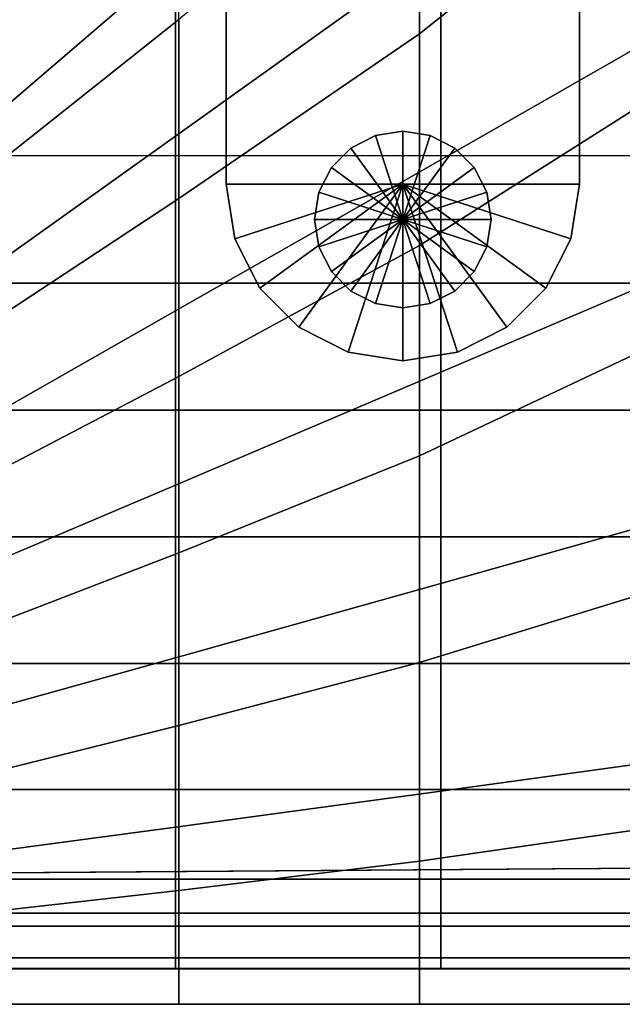
# Model space of a CAD drawing. Units: inches. Extents: x -30.1 to 30.3, y -28.8 to 17.8.
# Drawn here: x -22.4 to -20.2, y -14.6 to -11.1 of the extents above; entities that cross this region are included whole.
import ezdxf

# ---------------------------------------------------------------- set-up
doc = ezdxf.new("R2010")
doc.units = ezdxf.units.IN
doc.header["$MEASUREMENT"] = 0
for name, color, linetype in [('SEAT-BASE', 5, 'Continuous'), ('SEAT-CUSHION', 5, 'Continuous'), ('SEAT-GLIDE', 5, 'Continuous'), ('SEAT-SEAT', 5, 'Continuous')]:
    doc.layers.add(name, color=color, linetype=linetype)

msp = doc.modelspace()

# ---------------------------------------------------------------- linework, layer by layer
at = {"layer": 'SEAT-BASE'}
for points in [[(-21.625, 11.0251, 7.7719), (-21.625, 11.0251, 0.25), (-21.625, -11.7249, 0.25), (-21.625, -11.7249, 7.7719)], [(-20.375, -11.7249, 0.25), (-21.625, -11.7249, 0.25), (-21.625, 11.0251, 0.25), (-20.375, 11.0251, 0.25)], [(-20.375, -11.7249, 7.7719), (-20.375, -11.7249, 0.25), (-20.375, 11.0251, 0.25), (-20.375, 11.0251, 7.7719)], [(-21.625, -10.1299, 7.7719), (-21.625, -11.7249, 7.7719), (-20.375, -11.7249, 7.7719), (-20.375, -10.1299, 7.7719)], [(-21.0966, -11.5527, 0.25), (-21.0966, -11.5527, 0.25), (-21, -11.8499, 0.25), (-21.1837, -11.597, 0.25)], [(-21, -11.5374, 0.25), (-21, -11.5374, 0.25), (-21, -11.8499, 0.25), (-21.0966, -11.5527, 0.25)], [(-20.9034, -11.5527, 0.25), (-20.9034, -11.5527, 0.25), (-21, -11.8499, 0.25), (-21, -11.5374, 0.25)], [(-20.8163, -11.597, 0.25), (-20.8163, -11.597, 0.25), (-21, -11.8499, 0.25), (-20.9034, -11.5527, 0.25)], [(-21.1837, -11.597, 0.25), (-21.1837, -11.597, 0.25), (-21, -11.8499, 0.25), (-21.2528, -11.6662, 0.25)], [(-20.7472, -11.6662, 0.25), (-20.7472, -11.6662, 0.25), (-21, -11.8499, 0.25), (-20.8163, -11.597, 0.25)], [(-21.2528, -11.6662, 0.25), (-21.2528, -11.6662, 0.25), (-21, -11.8499, 0.25), (-21.2972, -11.7533, 0.25)], [(-20.7028, -11.7533, 0.25), (-20.7028, -11.7533, 0.25), (-21, -11.8499, 0.25), (-20.7472, -11.6662, 0.25)], [(-21.625, -11.7249, 0.25), (-21.625, -11.7249, 7.7719), (-21.5944, -11.918, 7.7719), (-21.5944, -11.918, 0.25)], [(-21.5944, -11.918, 7.7719), (-21.5944, -11.918, 7.7719), (-21, -11.7249, 7.7719), (-21.625, -11.7249, 7.7719)], [(-21.5944, -11.918, 0.25), (-21.5944, -11.918, 0.25), (-21, -11.7249, 0.25), (-21.625, -11.7249, 0.25)], [(-21.5056, -12.0922, 7.7719), (-21.5056, -12.0922, 7.7719), (-21, -11.7249, 7.7719), (-21.5944, -11.918, 7.7719)], [(-21.5056, -12.0922, 0.25), (-21.5056, -12.0922, 0.25), (-21, -11.7249, 0.25), (-21.5944, -11.918, 0.25)], [(-21.3674, -12.2305, 7.7719), (-21.3674, -12.2305, 7.7719), (-21, -11.7249, 7.7719), (-21.5056, -12.0922, 7.7719)], [(-21.3674, -12.2305, 0.25), (-21.3674, -12.2305, 0.25), (-21, -11.7249, 0.25), (-21.5056, -12.0922, 0.25)], [(-21.1931, -12.3193, 7.7719), (-21.1931, -12.3193, 7.7719), (-21, -11.7249, 7.7719), (-21.3674, -12.2305, 7.7719)], [(-21.1931, -12.3193, 0.25), (-21.1931, -12.3193, 0.25), (-21, -11.7249, 0.25), (-21.3674, -12.2305, 0.25)], [(-21, -12.3499, 7.7719), (-21, -12.3499, 7.7719), (-21, -11.7249, 7.7719), (-21.1931, -12.3193, 7.7719)], [(-21, -12.3499, 0.25), (-21, -12.3499, 0.25), (-21, -11.7249, 0.25), (-21.1931, -12.3193, 0.25)], [(-20.8069, -12.3193, 7.7719), (-20.8069, -12.3193, 7.7719), (-21, -11.7249, 7.7719), (-21, -12.3499, 7.7719)], [(-20.6326, -12.2305, 7.7719), (-20.6326, -12.2305, 7.7719), (-21, -11.7249, 7.7719), (-20.8069, -12.3193, 7.7719)], [(-20.4944, -12.0922, 7.7719), (-20.4944, -12.0922, 7.7719), (-21, -11.7249, 7.7719), (-20.6326, -12.2305, 7.7719)], [(-20.4056, -11.918, 7.7719), (-20.4056, -11.918, 7.7719), (-21, -11.7249, 7.7719), (-20.4944, -12.0922, 7.7719)], [(-20.375, -11.7249, 7.7719), (-20.375, -11.7249, 7.7719), (-21, -11.7249, 7.7719), (-20.4056, -11.918, 7.7719)], [(-20.8069, -12.3193, 0.25), (-20.8069, -12.3193, 0.25), (-21, -11.7249, 0.25), (-21, -12.3499, 0.25)], [(-20.6326, -12.2305, 0.25), (-20.6326, -12.2305, 0.25), (-21, -11.7249, 0.25), (-20.8069, -12.3193, 0.25)], [(-20.4944, -12.0922, 0.25), (-20.4944, -12.0922, 0.25), (-21, -11.7249, 0.25), (-20.6326, -12.2305, 0.25)], [(-20.4056, -11.918, 0.25), (-20.4056, -11.918, 0.25), (-21, -11.7249, 0.25), (-20.4944, -12.0922, 0.25)], [(-20.375, -11.7249, 0.25), (-20.375, -11.7249, 0.25), (-21, -11.7249, 0.25), (-20.4056, -11.918, 0.25)], [(-20.4056, -11.918, 0.25), (-20.4056, -11.918, 7.7719), (-20.375, -11.7249, 7.7719), (-20.375, -11.7249, 0.25)], [(-21.2972, -11.7533, 0.25), (-21.2972, -11.7533, 0.25), (-21, -11.8499, 0.25), (-21.3125, -11.8499, 0.25)], [(-20.6875, -11.8499, 0.25), (-20.6875, -11.8499, 0.25), (-21, -11.8499, 0.25), (-20.7028, -11.7533, 0.25)], [(-21.3125, -11.8499, 0.25), (-21.3125, -11.8499, 0.25), (-21, -11.8499, 0.25), (-21.2972, -11.9464, 0.25)], [(-21.2972, -11.9464, 0.25), (-21.2972, -11.9464, 0.25), (-21, -11.8499, 0.25), (-21.2528, -12.0335, 0.25)], [(-21.2528, -12.0335, 0.25), (-21.2528, -12.0335, 0.25), (-21, -11.8499, 0.25), (-21.1837, -12.1027, 0.25)], [(-21.1837, -12.1027, 0.25), (-21.1837, -12.1027, 0.25), (-21, -11.8499, 0.25), (-21.0966, -12.1471, 0.25)], [(-21.0966, -12.1471, 0.25), (-21.0966, -12.1471, 0.25), (-21, -11.8499, 0.25), (-21, -12.1624, 0.25)], [(-20.7028, -11.9464, 0.25), (-20.7028, -11.9464, 0.25), (-21, -11.8499, 0.25), (-20.6875, -11.8499, 0.25)], [(-20.7472, -12.0335, 0.25), (-20.7472, -12.0335, 0.25), (-21, -11.8499, 0.25), (-20.7028, -11.9464, 0.25)], [(-20.8163, -12.1027, 0.25), (-20.8163, -12.1027, 0.25), (-21, -11.8499, 0.25), (-20.7472, -12.0335, 0.25)], [(-20.9034, -12.1471, 0.25), (-20.9034, -12.1471, 0.25), (-21, -11.8499, 0.25), (-20.8163, -12.1027, 0.25)], [(-21, -12.1624, 0.25), (-21, -12.1624, 0.25), (-21, -11.8499, 0.25), (-20.9034, -12.1471, 0.25)], [(-21.5944, -11.918, 0.25), (-21.5944, -11.918, 7.7719), (-21.5056, -12.0922, 7.7719), (-21.5056, -12.0922, 0.25)], [(-20.4944, -12.0922, 0.25), (-20.4944, -12.0922, 7.7719), (-20.4056, -11.918, 7.7719), (-20.4056, -11.918, 0.25)], [(-21.5056, -12.0922, 0.25), (-21.5056, -12.0922, 7.7719), (-21.3674, -12.2305, 7.7719), (-21.3674, -12.2305, 0.25)], [(-20.6326, -12.2305, 0.25), (-20.6326, -12.2305, 7.7719), (-20.4944, -12.0922, 7.7719), (-20.4944, -12.0922, 0.25)], [(-21.3674, -12.2305, 0.25), (-21.3674, -12.2305, 7.7719), (-21.1931, -12.3193, 7.7719), (-21.1931, -12.3193, 0.25)], [(-20.8069, -12.3193, 0.25), (-20.8069, -12.3193, 7.7719), (-20.6326, -12.2305, 7.7719), (-20.6326, -12.2305, 0.25)], [(-21.1931, -12.3193, 0.25), (-21.1931, -12.3193, 7.7719), (-21, -12.3499, 7.7719), (-21, -12.3499, 0.25)], [(-21, -12.3499, 0.25), (-21, -12.3499, 7.7719), (-20.8069, -12.3193, 7.7719), (-20.8069, -12.3193, 0.25)]]:
    msp.add_3dface(points, dxfattribs=at)
at = {"layer": 'SEAT-CUSHION'}
for points in [[(-23, -11.625, 14.6407), (-23, 5.625, 14.6407), (-3, 5.625, 14.6407), (-3, -11.625, 14.6407)], [(-20.9414, -11.1925, 16.4722), (-20.0016, -10.4427, 16.5556), (-20.0016, -9.5359, 16.6188), (-20.9414, -10.4389, 16.556)], [(-21.7923, -11.7757, 16.3861), (-20.9414, -11.1925, 16.4722), (-20.9414, -10.4389, 16.556), (-21.7923, -11.1421, 16.4788)], [(-20.9414, -11.9419, 16.3578), (-20.0016, -11.3458, 16.4515), (-20.0016, -10.4427, 16.5556), (-20.9414, -11.1925, 16.4722)], [(-23.0442, -11.228, 16.4034), (-22.4125, -10.4614, 16.4919), (-21.9221, -10.4614, 16.5457), (-22.6349, -11.228, 16.4633)], [(-21.7923, -10.5058, 16.5497), (-21.9221, -10.4614, 16.5457), (-22.6349, -11.228, 16.4633), (-22.5974, -11.2547, 16.464)], [(-22.5974, -11.7815, 16.3852), (-21.7923, -11.1421, 16.4788), (-21.7923, -10.5058, 16.5497), (-22.5974, -11.2547, 16.464)], [(-22.5974, -12.3053, 16.2893), (-21.7923, -11.7757, 16.3861), (-21.7923, -11.1421, 16.4788), (-22.5974, -11.7815, 16.3852)], [(-21.7923, -12.4051, 16.2688), (-20.9414, -11.9419, 16.3578), (-20.9414, -11.1925, 16.4722), (-21.7923, -11.7757, 16.3861)], [(-20.9414, -12.6849, 16.2069), (-20.0016, -12.2424, 16.3018), (-20.0016, -11.3458, 16.4515), (-20.9414, -11.9419, 16.3578)], [(-21.7921, -11.625, 14.6407), (-22.5981, -11.625, 14.6407), (-22.5981, -12.0743, 14.6437), (-21.7921, -12.0743, 14.6437)], [(-20.9412, -11.625, 14.6407), (-21.7921, -11.625, 14.6407), (-21.7921, -12.0743, 14.6437), (-20.9412, -12.0743, 14.6437)], [(-20.0016, -11.625, 14.6407), (-20.9412, -11.625, 14.6407), (-20.9412, -12.0743, 14.6437), (-20.0016, -12.0743, 14.6437)], [(-22.5974, -12.8251, 16.1732), (-21.7923, -12.4051, 16.2688), (-21.7923, -11.7757, 16.3861), (-22.5974, -12.3053, 16.2893)], [(-21.7923, -13.028, 16.1209), (-20.9414, -12.6849, 16.2069), (-20.9414, -11.9419, 16.3578), (-21.7923, -12.4051, 16.2688)], [(-21.7921, -12.0743, 14.6437), (-22.5981, -12.0743, 14.6437), (-22.5981, -12.5234, 14.654), (-21.7921, -12.5234, 14.654)], [(-20.9412, -12.0743, 14.6437), (-21.7921, -12.0743, 14.6437), (-21.7921, -12.5234, 14.654), (-20.9412, -12.5234, 14.654)], [(-20.0016, -12.0743, 14.6437), (-20.9412, -12.0743, 14.6437), (-20.9412, -12.5234, 14.654), (-20.0016, -12.5234, 14.654)], [(-20.9414, -13.4161, 16.007), (-20.0016, -13.1271, 16.0937), (-20.0016, -12.2424, 16.3018), (-20.9414, -12.6849, 16.2069)], [(-22.5974, -13.3385, 16.0315), (-21.7923, -13.028, 16.1209), (-21.7923, -12.4051, 16.2688), (-22.5974, -12.8251, 16.1732)], [(-21.7921, -12.5234, 14.654), (-22.5981, -12.5234, 14.654), (-22.5981, -12.9723, 14.6739), (-21.7921, -12.9723, 14.6739)], [(-20.9412, -12.5234, 14.654), (-21.7921, -12.5234, 14.654), (-21.7921, -12.9723, 14.6739), (-20.9412, -12.9723, 14.6739)], [(-20.0016, -12.5234, 14.654), (-20.9412, -12.5234, 14.654), (-20.9412, -12.9723, 14.6739), (-20.0016, -12.9723, 14.6739)], [(-21.7923, -13.6393, 15.9307), (-20.9414, -13.4161, 16.007), (-20.9414, -12.6849, 16.2069), (-21.7923, -13.028, 16.1209)], [(-21.7921, -12.9723, 14.6739), (-22.5981, -12.9723, 14.6739), (-22.5981, -13.4203, 14.7078), (-21.7921, -13.4203, 14.7078)], [(-20.9412, -12.9723, 14.6739), (-21.7921, -12.9723, 14.6739), (-21.7921, -13.4203, 14.7078), (-20.9412, -13.4203, 14.7078)], [(-20.0016, -12.9723, 14.6739), (-20.9412, -12.9723, 14.6739), (-20.9412, -13.4203, 14.7078), (-20.0016, -13.4203, 14.7078)], [(-22.5974, -13.8401, 15.8531), (-21.7923, -13.6393, 15.9307), (-21.7923, -13.028, 16.1209), (-22.5974, -13.3385, 16.0315)], [(-20.9414, -14.1188, 15.7245), (-20.0016, -13.9833, 15.7907), (-20.0016, -13.1271, 16.0937), (-20.9414, -13.4161, 16.007)], [(-21.7921, -13.4203, 14.7078), (-22.5981, -13.4203, 14.7078), (-22.5981, -13.8659, 14.7642), (-21.7921, -13.8659, 14.7642)], [(-21.7923, -14.2221, 15.6675), (-20.9414, -14.1188, 15.7245), (-20.9414, -13.4161, 16.007), (-21.7923, -13.6393, 15.9307)], [(-20.9412, -13.4203, 14.7078), (-21.7921, -13.4203, 14.7078), (-21.7921, -13.8659, 14.7642), (-20.9412, -13.8659, 14.7642)], [(-20.0016, -13.4203, 14.7078), (-20.9412, -13.4203, 14.7078), (-20.9412, -13.8659, 14.7642), (-20.0016, -13.8659, 14.7642)], [(-22.5974, -14.3135, 15.6106), (-21.7923, -14.2221, 15.6675), (-21.7923, -13.6393, 15.9307), (-22.5974, -13.8401, 15.8531)], [(-21.7921, -13.8659, 14.7642), (-22.5981, -13.8659, 14.7642), (-22.5981, -14.3028, 14.8667), (-21.7921, -14.3028, 14.8667)], [(-20.9412, -13.8659, 14.7642), (-21.7921, -13.8659, 14.7642), (-21.7921, -14.3028, 14.8667), (-20.9412, -14.3028, 14.8667)], [(-20.0016, -13.8659, 14.7642), (-20.9412, -13.8659, 14.7642), (-20.9412, -14.3028, 14.8667), (-20.0016, -14.3028, 14.8667)], [(-20.9414, -14.6249, 15.2032), (-20.0016, -14.6249, 15.2032), (-20.0016, -13.9833, 15.7907), (-20.9414, -14.1188, 15.7245)], [(-21.7923, -14.6249, 15.2032), (-20.9414, -14.6249, 15.2032), (-20.9414, -14.1188, 15.7245), (-21.7923, -14.2221, 15.6675)], [(-22.5974, -14.6249, 15.2032), (-21.7923, -14.6249, 15.2032), (-21.7923, -14.2221, 15.6675), (-22.5974, -14.3135, 15.6106)], [(-21.7921, -14.3028, 14.8667), (-22.5981, -14.3028, 14.8667), (-22.5981, -14.6251, 15.1407), (-21.7921, -14.6251, 15.1407)], [(-20.9412, -14.3028, 14.8667), (-21.7921, -14.3028, 14.8667), (-21.7921, -14.6251, 15.1407), (-20.9412, -14.6251, 15.1407)], [(-20.0016, -14.3028, 14.8667), (-20.9412, -14.3028, 14.8667), (-20.9412, -14.6251, 15.1407), (-20.0016, -14.6251, 15.1407)], [(-22.5974, -14.6249, 15.2032), (-22.5981, -14.6251, 15.1407), (-21.7921, -14.6251, 15.1407), (-21.7923, -14.6249, 15.2032)], [(-21.7923, -14.6249, 15.2032), (-21.7921, -14.6251, 15.1407), (-20.9412, -14.6251, 15.1407), (-20.9414, -14.6249, 15.2032)], [(-20.9414, -14.6249, 15.2032), (-20.9414, -14.625, 15.1407), (-20.0016, -14.6251, 15.1407), (-20.0016, -14.6249, 15.2032)]]:
    msp.add_3dface(points, dxfattribs=at)
at = {"layer": 'SEAT-GLIDE'}
for points in [[(-21.0966, -11.5527, 0), (-21.0966, -11.5527, 0.25), (-21.1837, -11.597, 0.25), (-21.1837, -11.597, 0)], [(-21.0966, -11.5527, 0), (-21.0966, -11.5527, 0), (-21, -11.8499, 0), (-21.1837, -11.597, 0)], [(-21, -11.5374, 0), (-21, -11.5374, 0.25), (-21.0966, -11.5527, 0.25), (-21.0966, -11.5527, 0)], [(-21, -11.5374, 0), (-21, -11.5374, 0), (-21, -11.8499, 0), (-21.0966, -11.5527, 0)], [(-21, -11.5374, 0), (-21, -11.5374, 0.25), (-20.9034, -11.5527, 0.25), (-20.9034, -11.5527, 0)], [(-21, -11.5374, 0), (-21, -11.5374, 0), (-21, -11.8499, 0), (-20.9034, -11.5527, 0)], [(-20.9034, -11.5527, 0), (-20.9034, -11.5527, 0), (-21, -11.8499, 0), (-20.8163, -11.597, 0)], [(-20.9034, -11.5527, 0), (-20.9034, -11.5527, 0.25), (-20.8163, -11.597, 0.25), (-20.8163, -11.597, 0)], [(-21.1837, -11.597, 0), (-21.1837, -11.597, 0.25), (-21.2528, -11.6662, 0.25), (-21.2528, -11.6662, 0)], [(-21.1837, -11.597, 0), (-21.1837, -11.597, 0), (-21, -11.8499, 0), (-21.2528, -11.6662, 0)], [(-20.8163, -11.597, 0), (-20.8163, -11.597, 0), (-21, -11.8499, 0), (-20.7472, -11.6662, 0)], [(-20.8163, -11.597, 0), (-20.8163, -11.597, 0.25), (-20.7472, -11.6662, 0.25), (-20.7472, -11.6662, 0)], [(-21.2528, -11.6662, 0), (-21.2528, -11.6662, 0.25), (-21.2972, -11.7533, 0.25), (-21.2972, -11.7533, 0)], [(-21.2528, -11.6662, 0), (-21.2528, -11.6662, 0), (-21, -11.8499, 0), (-21.2972, -11.7533, 0)], [(-20.7472, -11.6662, 0), (-20.7472, -11.6662, 0), (-21, -11.8499, 0), (-20.7028, -11.7533, 0)], [(-20.7472, -11.6662, 0), (-20.7472, -11.6662, 0.25), (-20.7028, -11.7533, 0.25), (-20.7028, -11.7533, 0)], [(-21.2972, -11.7533, 0), (-21.2972, -11.7533, 0.25), (-21.3125, -11.8499, 0.25), (-21.3125, -11.8499, 0)], [(-21.2972, -11.7533, 0), (-21.2972, -11.7533, 0), (-21, -11.8499, 0), (-21.3125, -11.8499, 0)], [(-20.7028, -11.7533, 0), (-20.7028, -11.7533, 0), (-21, -11.8499, 0), (-20.6875, -11.8499, 0)], [(-20.7028, -11.7533, 0), (-20.7028, -11.7533, 0.25), (-20.6875, -11.8499, 0.25), (-20.6875, -11.8499, 0)], [(-21.3125, -11.8499, 0), (-21.3125, -11.8499, 0.25), (-21.2972, -11.9464, 0.25), (-21.2972, -11.9464, 0)], [(-21.3125, -11.8499, 0), (-21.3125, -11.8499, 0), (-21, -11.8499, 0), (-21.2972, -11.9464, 0)], [(-21.2972, -11.9464, 0), (-21.2972, -11.9464, 0), (-21, -11.8499, 0), (-21.2528, -12.0335, 0)], [(-21.2528, -12.0335, 0), (-21.2528, -12.0335, 0), (-21, -11.8499, 0), (-21.1837, -12.1027, 0)], [(-21.1837, -12.1027, 0), (-21.1837, -12.1027, 0), (-21, -11.8499, 0), (-21.0966, -12.1471, 0)], [(-21.0966, -12.1471, 0), (-21.0966, -12.1471, 0), (-21, -11.8499, 0), (-21, -12.1624, 0)], [(-20.9034, -12.1471, 0), (-20.9034, -12.1471, 0), (-21, -11.8499, 0), (-21, -12.1624, 0)], [(-20.8163, -12.1027, 0), (-20.8163, -12.1027, 0), (-21, -11.8499, 0), (-20.9034, -12.1471, 0)], [(-20.7472, -12.0335, 0), (-20.7472, -12.0335, 0), (-21, -11.8499, 0), (-20.8163, -12.1027, 0)], [(-20.7028, -11.9464, 0), (-20.7028, -11.9464, 0), (-21, -11.8499, 0), (-20.7472, -12.0335, 0)], [(-20.6875, -11.8499, 0), (-20.6875, -11.8499, 0), (-21, -11.8499, 0), (-20.7028, -11.9464, 0)], [(-20.6875, -11.8499, 0), (-20.6875, -11.8499, 0.25), (-20.7028, -11.9464, 0.25), (-20.7028, -11.9464, 0)], [(-21.2972, -11.9464, 0), (-21.2972, -11.9464, 0.25), (-21.2528, -12.0335, 0.25), (-21.2528, -12.0335, 0)], [(-20.7028, -11.9464, 0), (-20.7028, -11.9464, 0.25), (-20.7472, -12.0335, 0.25), (-20.7472, -12.0335, 0)], [(-21.2528, -12.0335, 0), (-21.2528, -12.0335, 0.25), (-21.1837, -12.1027, 0.25), (-21.1837, -12.1027, 0)], [(-20.7472, -12.0335, 0), (-20.7472, -12.0335, 0.25), (-20.8163, -12.1027, 0.25), (-20.8163, -12.1027, 0)], [(-21.1837, -12.1027, 0), (-21.1837, -12.1027, 0.25), (-21.0966, -12.1471, 0.25), (-21.0966, -12.1471, 0)], [(-20.8163, -12.1027, 0), (-20.8163, -12.1027, 0.25), (-20.9034, -12.1471, 0.25), (-20.9034, -12.1471, 0)], [(-21.0966, -12.1471, 0), (-21.0966, -12.1471, 0.25), (-21, -12.1624, 0.25), (-21, -12.1624, 0)], [(-20.9034, -12.1471, 0), (-20.9034, -12.1471, 0.25), (-21, -12.1624, 0.25), (-21, -12.1624, 0)]]:
    msp.add_3dface(points, dxfattribs=at)
at = {"layer": 'SEAT-SEAT'}
for points, invisible_edges in [([(-0.317, 13.25, 7.7847), (-25.5, -14.183, 7.7847), (-25.683, -14, 7.7847), (-0.5, 13.433, 7.7847)], 5), ([(-0.5, 13.433, 7.7847), (-25.683, -14, 7.7847), (-25.683, 13.25, 7.7847)], 1), ([(-25.5, -14.183, 7.7847), (-0.317, 13.25, 7.7847), (-0.317, -14, 7.7847), (-25.5, -14.183, 7.7847)], 1)]:
    msp.add_3dface(points, dxfattribs=dict(at, invisible_edges=invisible_edges))
for points in [[(-21.8041, -10.9338, 14.6447), (-20.8656, -10.1271, 14.7024), (-20.8656, -10.8835, 14.6489), (-21.8041, -11.5543, 14.5838)], [(-20.8656, -10.8835, 14.6489), (-20, -10.264, 14.6942), (-20, -11.1438, 14.6257), (-20.8656, -11.6381, 14.5743)], [(-22.6885, -11.1766, 14.6215), (-21.812, -10.3041, 14.6912), (-22.4338, -10.3041, 14.6447), (-23.1837, -11.1766, 14.5691)], [(-21.812, -10.3041, 14.6912), (-22.6885, -11.1766, 14.6215), (-22.6766, -11.1885, 14.6215), (-21.8041, -10.312, 14.6912)], [(-22.6766, -11.1885, 14.6215), (-21.8041, -10.312, 14.6912), (-21.8041, -10.9338, 14.6447), (-22.6766, -11.6837, 14.5691)], [(-21.8041, -11.5543, 14.5838), (-20.8656, -10.8835, 14.6489), (-20.8656, -11.6381, 14.5743), (-21.8041, -12.173, 14.5066)], [(-22.6766, -11.6837, 14.5691), (-21.8041, -10.9338, 14.6447), (-21.8041, -11.5543, 14.5838), (-22.6766, -12.1776, 14.5059)], [(-20.8656, -11.6381, 14.5743), (-20, -11.1438, 14.6257), (-20, -12.0208, 14.5273), (-20.8656, -12.3899, 14.4749)], [(-22.6766, -12.1776, 14.5059), (-21.8041, -11.5543, 14.5838), (-21.8041, -12.173, 14.5066), (-22.6766, -12.6696, 14.43)], [(-21.8041, -12.173, 14.5066), (-20.8656, -11.6381, 14.5743), (-20.8656, -12.3899, 14.4749), (-21.8041, -12.7889, 14.4093)], [(-20.8656, -12.3899, 14.4749), (-20, -12.0208, 14.5273), (-20, -12.8926, 14.3904), (-20.8656, -13.1364, 14.3425)], [(-22.6766, -12.6696, 14.43), (-21.8041, -12.173, 14.5066), (-21.8041, -12.7889, 14.4093), (-22.6766, -13.1589, 14.3378)], [(-21.8041, -12.7889, 14.4093), (-20.8656, -12.3899, 14.4749), (-20.8656, -13.1364, 14.3425), (-21.8041, -13.3996, 14.2841)], [(-22.6766, -13.1589, 14.3378), (-21.8041, -12.7889, 14.4093), (-21.8041, -13.3996, 14.2841), (-22.6766, -13.6431, 14.2223)], [(-20.8656, -13.1364, 14.3425), (-20, -12.8926, 14.3904), (-20, -13.7521, 14.1913), (-20.8656, -13.8708, 14.1547)], [(-21.8041, -13.3996, 14.2841), (-20.8656, -13.1364, 14.3425), (-20.8656, -13.8708, 14.1547), (-21.8041, -13.9983, 14.111)], [(-22.6766, -13.6431, 14.2223), (-21.8041, -13.3996, 14.2841), (-21.8041, -13.9983, 14.111), (-22.6766, -14.1154, 14.0655)], [(-20.8656, -13.8708, 14.1547), (-20, -13.7521, 14.1913), (-20, -14.498, 13.7718), (-20.8656, -14.498, 13.7718)], [(-21.8041, -13.9983, 14.111), (-20.8656, -13.8708, 14.1547), (-20.8656, -14.498, 13.7718), (-21.8041, -14.498, 13.7718)], [(-0.317, -14, 7.7847), (-0.5, -14.183, 7.7847), (-25.5, -14.183, 7.7847)], [(-22.6766, -14.1154, 14.0655), (-21.8041, -13.9983, 14.111), (-21.8041, -14.498, 13.7718), (-22.6766, -14.498, 13.7717)], [(-25.5017, -14.3493, 7.8922), (-25.5, -14.183, 7.7847), (-0.5, -14.183, 7.7847), (-0.4983, -14.3493, 7.8922)], [(-25.5017, -14.4608, 8.0559), (-25.5017, -14.3493, 7.8922), (-0.4983, -14.3493, 7.8922), (-0.4983, -14.4608, 8.0559)], [(-25.5, -14.5, 8.25), (-25.5017, -14.4608, 8.0559), (-0.4983, -14.4608, 8.0559), (-0.5, -14.5, 8.25)], [(-25.5, -14.4981, 13.7717), (-25.5, -14.5, 13.7497), (-0.5, -14.5, 13.7497), (-0.5, -14.498, 13.772)], [(-25.5, -14.5, 13.7497), (-25.5, -14.5, 8.25), (-0.5, -14.5, 8.25), (-0.5, -14.5, 13.7497)]]:
    msp.add_3dface(points, dxfattribs=at)

doc.saveas('drawing.dxf')
